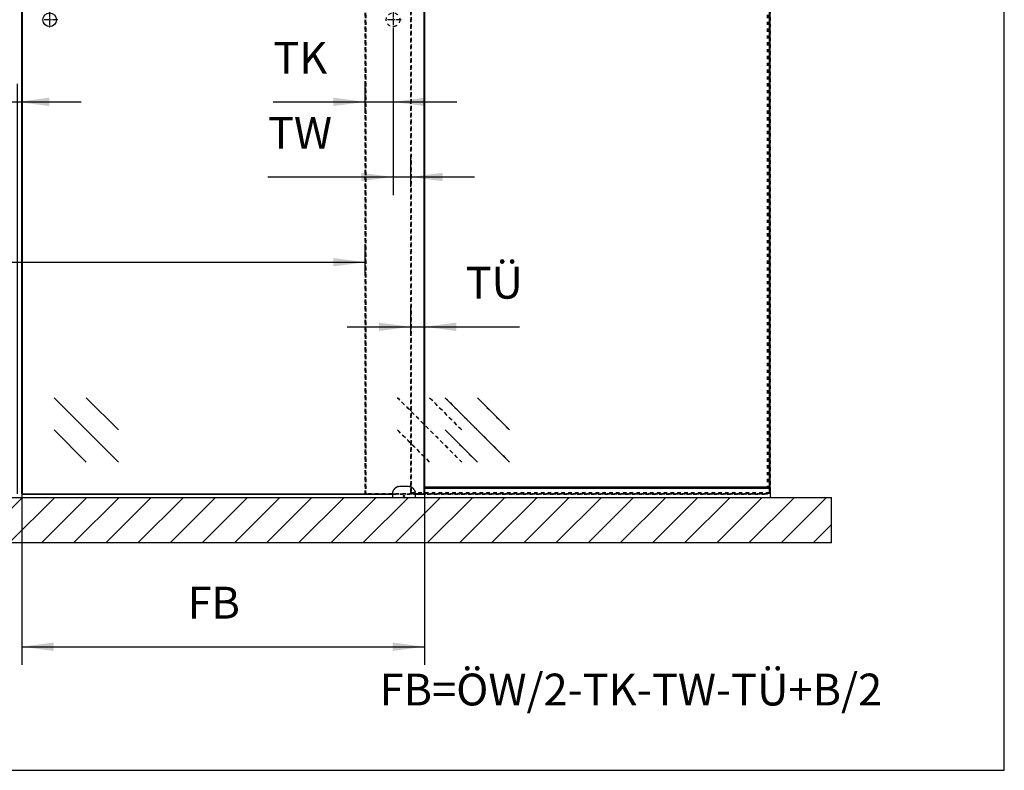
# Model space of a CAD drawing. Units: inches. Extents: x 0 to 584, y -6 to 404.
# Drawn here: x 272 to 380, y 214 to 297 of the extents above; entities that cross this region are included whole.
import ezdxf

# ---------------------------------------------------------------- set-up
doc = ezdxf.new("R2010")
doc.units = ezdxf.units.IN
doc.linetypes.add('DASHED', pattern=[15, 7, -8])
doc.linetypes.add('DOT_CENTER', pattern=[14, 12, -1, 0, -1])
doc.layers.add('1', color=7, linetype='Continuous')
doc.styles.add('CONVERTER_11', font='txt.shx', dxfattribs={"width": 0.9})
doc.dimstyles.new('ME10_DIM_27', dxfattribs={"dimtxt": 70, "dimasz": 70, "dimexe": 40, "dimexo": 0, "dimgap": 40, "dimtad": 1, "dimdsep": 46, "dimtxsty": 'CONVERTER_11', "dimsah": 1, "dimcen": 0.09, "dimclrd": 3, "dimclre": 3, "dimclrt": 4, "dimadec": 0, "dimazin": 0, "dimtfac": 1, "dimtdec": 4, "dimtix": 1, "dimtmove": 0, "dimatfit": 3, "dimfxl": 1, "dimtolj": 1, "dimtzin": 0, "dimarcsym": 0})
doc.dimstyles.new('ME10_DIM_32', dxfattribs={"dimtxt": 70, "dimasz": 70, "dimexe": 40, "dimexo": 0, "dimgap": 40, "dimtad": 1, "dimdsep": 46, "dimtxsty": 'CONVERTER_11', "dimsah": 1, "dimcen": 0.09, "dimclrd": 3, "dimclre": 3, "dimclrt": 4, "dimadec": 0, "dimazin": 0, "dimtfac": 1, "dimtdec": 4, "dimtix": 1, "dimtmove": 0, "dimatfit": 3, "dimfxl": 1, "dimtolj": 1, "dimtzin": 0, "dimarcsym": 0})
doc.dimstyles.new('ME10_DIM_35', dxfattribs={"dimtxt": 70, "dimasz": 70, "dimexe": 40, "dimexo": 0, "dimgap": 40, "dimtad": 1, "dimdsep": 46, "dimtxsty": 'CONVERTER_11', "dimsah": 1, "dimcen": 0.09, "dimclrd": 3, "dimclre": 3, "dimclrt": 4, "dimadec": 0, "dimazin": 0, "dimtfac": 1, "dimtdec": 4, "dimtix": 1, "dimtmove": 0, "dimatfit": 3, "dimfxl": 1, "dimtolj": 1, "dimtzin": 0, "dimarcsym": 0})
doc.dimstyles.new('ME10_DIM_36', dxfattribs={"dimtxt": 70, "dimasz": 70, "dimexe": 40, "dimexo": 0, "dimgap": 40, "dimtad": 1, "dimdsep": 46, "dimtxsty": 'CONVERTER_11', "dimsah": 1, "dimcen": 0.09, "dimclrd": 3, "dimclre": 3, "dimclrt": 4, "dimadec": 0, "dimazin": 0, "dimtfac": 1, "dimtdec": 4, "dimtix": 1, "dimtmove": 0, "dimatfit": 3, "dimfxl": 1, "dimtolj": 1, "dimtzin": 0, "dimarcsym": 0})
doc.dimstyles.new('ME10_DIM_39', dxfattribs={"dimtxt": 70, "dimasz": 70, "dimexe": 40, "dimexo": 0, "dimgap": 40, "dimtad": 1, "dimdsep": 46, "dimtxsty": 'CONVERTER_11', "dimsah": 1, "dimcen": 0.09, "dimclrd": 3, "dimclre": 3, "dimclrt": 4, "dimadec": 0, "dimazin": 0, "dimtfac": 1, "dimtdec": 4, "dimtix": 1, "dimtmove": 0, "dimatfit": 3, "dimfxl": 1, "dimtolj": 1, "dimtzin": 0, "dimarcsym": 0})
doc.dimstyles.new('ME10_DIM_41', dxfattribs={"dimtxt": 70, "dimasz": 70, "dimexe": 40, "dimexo": 0, "dimgap": 40, "dimtad": 1, "dimdsep": 46, "dimtxsty": 'CONVERTER_11', "dimsah": 1, "dimcen": 0.09, "dimclrd": 3, "dimclre": 3, "dimclrt": 4, "dimadec": 0, "dimazin": 0, "dimtfac": 1, "dimtdec": 4, "dimtix": 1, "dimtmove": 0, "dimatfit": 3, "dimfxl": 1, "dimtolj": 1, "dimtzin": 0, "dimarcsym": 0})

# ---------------------------------------------------------------- blocks, each defined once
blk = doc.blocks.new('10421-6-0860__134', base_point=(6263.5, 4884.2))
at = {"color": 1, "linetype": 'Continuous'}
for p, q in [((6263.7, 4895.7), (6263.5, 4894.6)), ((6263.5, 4894.6), (6263.5, 4894.4)), ((6263.5, 4894.4), (6263.5, 4893.6)), ((6263.5, 4893.6), (6263.5, 4884.2)), ((6263.8, 4896.1), (6263.7, 4895.7)), ((6263.8, 4896.1), (6263.7, 4895.7)), ((6264.1, 4897.2), (6263.8, 4896.2)), ((6264.1, 4897.2), (6263.8, 4896.2)), ((6263.8, 4896.2), (6263.8, 4896.1)), ((6263.8, 4896.2), (6263.8, 4896.1)), ((6264.2, 4897.7), (6264.1, 4897.2)), ((6264.2, 4897.7), (6264.1, 4897.2)), ((6264.6, 4898.7), (6264.2, 4897.7)), ((6264.9, 4899.2), (6264.6, 4898.7)), ((6265.4, 4900), (6264.9, 4899.2)), ((6265.8, 4900.6), (6265.4, 4900)), ((6265.8, 4900.6), (6265.4, 4900)), ((6266, 4900.9), (6265.8, 4900.6)), ((6266, 4900.9), (6265.8, 4900.6)), ((6266.3, 4901.3), (6266, 4900.9)), ((6266.3, 4901.3), (6266, 4900.9)), ((6266.9, 4901.9), (6266.3, 4901.3)), ((6267, 4902.1), (6266.9, 4901.9)), ((6267.8, 4902.8), (6267, 4902.1)), ((6271.1, 4905.6), (6267.8, 4902.8)), ((6271.2, 4905.7), (6271.1, 4905.6)), ((6271.6, 4906), (6271.2, 4905.7)), ((6272.1, 4906.3), (6271.6, 4906)), ((6272.4, 4906.5), (6272.1, 4906.3)), ((6272.4, 4906.5), (6272.8, 4906.8)), ((6272.8, 4906.8), (6272.4, 4906.5)), ((6272.8, 4906.8), (6272.9, 4906.8)), ((6272.9, 4906.8), (6272.8, 4906.8)), ((6272.9, 4906.8), (6273.7, 4907.2)), ((6273.7, 4907.2), (6272.9, 4906.8)), ((6273.7, 4907.2), (6273.8, 4907.3)), ((6273.8, 4907.3), (6273.7, 4907.2)), ((6274.6, 4907.6), (6273.8, 4907.3)), ((6274.7, 4907.6), (6274.6, 4907.6)), ((6275.3, 4907.8), (6274.7, 4907.6)), ((6275.6, 4907.9), (6275.3, 4907.8)), ((6275.6, 4907.9), (6276.2, 4908.1)), ((6276.2, 4908.1), (6275.6, 4907.9)), ((6275.6, 4907.9), (6275.6, 4907.9)), ((6275.6, 4907.9), (6275.6, 4907.9)), ((6276.2, 4908.1), (6276.4, 4908.1)), ((6276.4, 4908.1), (6276.2, 4908.1)), ((6276.4, 4908.1), (6276.8, 4908.2)), ((6276.8, 4908.2), (6276.4, 4908.1)), ((6276.8, 4908.2), (6279.1, 4908.6)), ((6279.1, 4908.6), (6279.8, 4908.6)), ((6279.8, 4908.6), (6281.5, 4908.8)), ((6281.5, 4908.8), (6282.2, 4908.9)), ((6282.2, 4908.9), (6285, 4909.1)), ((6285, 4909.1), (6285.6, 4909.1)), ((6285.6, 4909.1), (6286.8, 4909.2)), ((6286.8, 4909.2), (6288.5, 4909.2)), ((6288.5, 4909.2), (6291.4, 4909.1)), ((6291.4, 4909.1), (6292, 4909.1)), ((6292, 4909.1), (6293.7, 4909)), ((6293.7, 4909), (6294.4, 4908.9)), ((6294.4, 4908.9), (6295.5, 4908.8)), ((6295.5, 4908.8), (6297.3, 4908.6)), ((6297.3, 4908.6), (6297.9, 4908.6)), ((6297.9, 4908.6), (6300.2, 4908.2)), ((6300.2, 4908.2), (6301.4, 4907.9)), ((6300.6, 4908.1), (6300.2, 4908.2)), ((6300.8, 4908.1), (6300.6, 4908.1)), ((6301, 4908), (6300.8, 4908.1)), ((6301.4, 4907.9), (6301, 4908)), ((6301.4, 4907.9), (6301.5, 4907.9)), ((6301.5, 4907.9), (6301.4, 4907.9)), ((6301.7, 4907.8), (6301.5, 4907.9)), ((6302.1, 4907.7), (6301.7, 4907.8)), ((6302.3, 4907.6), (6302.1, 4907.7)), ((6302.5, 4907.6), (6302.3, 4907.6)), ((6302.9, 4907.4), (6302.5, 4907.6)), ((6302.9, 4907.4), (6303.2, 4907.3)), ((6303.2, 4907.3), (6302.9, 4907.4)), ((6303.2, 4907.3), (6303.9, 4906.9)), ((6303.3, 4907.2), (6303.2, 4907.3)), ((6303.6, 4907.1), (6303.3, 4907.2)), ((6303.9, 4906.9), (6303.6, 4907.1)), ((6303.9, 4906.9), (6304.3, 4906.7)), ((6304.1, 4906.8), (6303.9, 4906.9)), ((6304.3, 4906.7), (6304.1, 4906.8)), ((6304.6, 4906.5), (6304.3, 4906.7)), ((6304.9, 4906.3), (6304.6, 4906.5)), ((6305, 4906.2), (6304.9, 4906.3)), ((6305.3, 4906.1), (6305, 4906.2)), ((6305.4, 4906), (6305.3, 4906.1)), ((6305.6, 4905.8), (6305.4, 4906)), ((6305.9, 4905.6), (6305.6, 4905.8)), ((6309.2, 4902.8), (6305.9, 4905.6)), ((6310, 4902.1), (6309.2, 4902.8)), ((6310.1, 4901.9), (6310, 4902.1)), ((6310.7, 4901.3), (6310.1, 4901.9)), ((6311, 4900.9), (6310.7, 4901.3)), ((6311, 4900.9), (6310.7, 4901.3)), ((6311.2, 4900.6), (6311, 4900.9)), ((6311.2, 4900.6), (6311, 4900.9)), ((6311.6, 4900), (6311.2, 4900.6)), ((6311.6, 4900), (6311.2, 4900.6)), ((6312.1, 4899.2), (6311.6, 4900)), ((6312.4, 4898.7), (6312.1, 4899.2)), ((6312.8, 4897.7), (6312.4, 4898.7)), ((6312.8, 4897.7), (6312.9, 4897.2)), ((6312.9, 4897.2), (6312.8, 4897.7)), ((6312.9, 4897.2), (6313.2, 4896.2)), ((6313.2, 4896.2), (6312.9, 4897.2)), ((6313.2, 4896.2), (6313.2, 4896.1)), ((6313.2, 4896.1), (6313.2, 4896.2)), ((6313.2, 4896.1), (6313.3, 4895.7)), ((6313.3, 4895.7), (6313.2, 4896.1)), ((6313.5, 4894.6), (6313.3, 4895.7)), ((6313.5, 4894.4), (6313.5, 4894.6)), ((6313.5, 4893.6), (6313.5, 4894.4)), ((6313.5, 4893.6), (6313.5, 4884.2)), ((6287.3, 4887.3), (6287.4, 4887.4)), ((6287.3, 4887.2), (6287.3, 4887.3)), ((6287.3, 4887.1), (6287.3, 4887.2)), ((6287.4, 4886.9), (6287.3, 4887.1)), ((6287.4, 4887.6), (6287.6, 4887.9)), ((6287.4, 4887.6), (6287.4, 4887.6)), ((6287.4, 4887.4), (6287.4, 4887.6)), ((6287.4, 4886.9), (6287.4, 4886.9)), ((6287.4, 4886.7), (6287.4, 4886.9)), ((6287.5, 4886.6), (6287.4, 4886.7)), ((6287.5, 4886.6), (6287.5, 4886.6)), ((6287.7, 4886.4), (6287.5, 4886.6)), ((6287.6, 4887.9), (6287.7, 4888)), ((6287.6, 4887.9), (6287.6, 4887.9)), ((6287.7, 4888), (6287.8, 4888.1)), ((6287.7, 4886.4), (6287.7, 4886.4)), ((6288.1, 4886.1), (6287.7, 4886.4)), ((6287.8, 4888.1), (6288, 4888.2)), ((6287.8, 4888.1), (6287.8, 4888.1)), ((6288, 4888.2), (6288.1, 4888.2)), ((6288.1, 4888.2), (6288.2, 4888.3)), ((6288.1, 4886.1), (6288.1, 4886.1)), ((6288.2, 4886.1), (6288.1, 4886.1)), ((6288.2, 4888.3), (6288.5, 4888.3)), ((6288.2, 4888.3), (6288.2, 4888.3)), ((6288.4, 4886), (6288.2, 4886.1)), ((6288.6, 4886), (6288.4, 4886)), ((6288.5, 4888.3), (6288.8, 4888.3)), ((6288.8, 4886.1), (6288.6, 4886)), ((6288.8, 4888.3), (6288.9, 4888.2)), ((6288.8, 4888.3), (6288.8, 4888.3)), ((6288.9, 4886.1), (6288.8, 4886.1)), ((6288.9, 4888.2), (6289, 4888.2)), ((6289.3, 4886.4), (6288.9, 4886.1)), ((6288.9, 4886.1), (6288.9, 4886.1)), ((6289, 4888.2), (6289.2, 4888.1)), ((6289.2, 4888.1), (6289.3, 4888)), ((6289.2, 4888.1), (6289.2, 4888.1)), ((6289.3, 4888), (6289.4, 4887.9)), ((6289.5, 4886.6), (6289.3, 4886.4)), ((6289.3, 4886.4), (6289.3, 4886.4)), ((6289.4, 4887.9), (6289.6, 4887.6)), ((6289.4, 4887.9), (6289.4, 4887.9)), ((6289.6, 4886.7), (6289.5, 4886.6)), ((6289.5, 4886.6), (6289.5, 4886.6)), ((6289.6, 4887.6), (6289.6, 4887.4)), ((6289.6, 4887.6), (6289.6, 4887.6)), ((6289.6, 4887.4), (6289.6, 4887.3)), ((6289.6, 4887.3), (6289.6, 4887.2)), ((6289.6, 4887.2), (6289.6, 4887.1)), ((6289.6, 4887.1), (6289.6, 4886.9)), ((6289.6, 4886.9), (6289.6, 4886.7)), ((6289.6, 4886.9), (6289.6, 4886.9))]:
    blk.add_line(p, q, dxfattribs=at)
blk = doc.blocks.new('10421-0-075_1__135', base_point=(6263.5, 4884.2))
blk.add_blockref('10421-6-0860__134', (6263.5, 4884.2))
blk = doc.blocks.new('10900-EP-01_92_Dichtung-Festfeld-schmal_2__152', base_point=(6333.5, 4904.2))
at = {"color": 1, "linetype": 'Continuous'}
for p, q in [((6333.5, 4907.1), (7093.5, 4907.1)), ((7093.5, 4906.9), (7093.5, 4907.1)), ((7093.5, 4906.9), (7093.5, 4905.7)), ((7093.5, 4904.5), (7093.5, 4905.7)), ((7093.5, 4904.5), (7093.5, 4904.2))]:
    blk.add_line(p, q, dxfattribs=at)
blk = doc.blocks.new('10900-EP-01_26_U-Profil-Festfeld_1__155', base_point=(6333.5, 4884.2))
at = {"color": 1, "linetype": 'Continuous'}
for p, q in [((6333.5, 4904.2), (7093.5, 4904.2)), ((7093.5, 4904.2), (7093.5, 4903.9)), ((7093.5, 4903.9), (7093.5, 4884.5)), ((7093.5, 4884.5), (7093.5, 4884.2))]:
    blk.add_line(p, q, dxfattribs=at)
blk = doc.blocks.new('10900-EP-01_46_Fluegel-Glas-Festfeld_1__157', base_point=(6303.5, 4893.2))
at = {"color": 3, "linetype": 'DASHED'}
for p, q in [((6303.5, 6914.7), (6304, 6915.2)), ((6304, 6915.2), (6303.5, 6914.7)), ((6303.5, 6914.7), (6303.5, 4894.2)), ((6303.5, 4894.2), (6303.5, 6914.7)), ((6304.5, 6915.7), (6304, 6915.2)), ((6304, 6915.2), (6304.5, 6915.7)), ((6304, 6915.2), (6304.5, 6914.7)), ((6304.5, 6914.7), (6304, 6915.2)), ((7092.5, 6915.7), (6304.5, 6915.7)), ((7092.5, 6915.7), (6304.5, 6915.7)), ((7092.5, 6914.7), (6304.5, 6914.7)), ((6304.5, 6914.7), (6304.5, 4894.2)), ((6304.5, 4894.2), (6304.5, 6914.7)), ((7092.5, 6914.7), (6304.5, 6914.7)), ((7092.5, 6915.7), (7093, 6915.2)), ((7093, 6915.2), (7092.5, 6915.7)), ((7093, 6915.2), (7092.5, 6914.7)), ((7092.5, 6914.7), (7093, 6915.2)), ((7092.5, 6914.7), (7092.5, 4894.2)), ((7092.5, 6913.2), (7092.5, 6914.7)), ((7092.5, 6910.3), (7092.5, 6913.2)), ((7092.5, 6908.5), (7092.5, 6910.3)), ((7092.5, 6908.2), (7092.5, 6908.5)), ((7092.5, 6905.7), (7092.5, 6908.2)), ((7093, 6915.2), (7093.5, 6914.7)), ((7093.5, 6914.7), (7093, 6915.2)), ((7093.5, 6914.7), (7093.5, 4894.2)), ((7093.5, 6913.2), (7093.5, 6914.7)), ((7093.5, 6910.3), (7093.5, 6913.2)), ((7093.5, 6908.5), (7093.5, 6910.3)), ((7093.5, 6908.2), (7093.5, 6908.5)), ((7093.5, 6905.7), (7093.5, 6908.2)), ((7092.5, 6904.2), (7092.5, 6905.7)), ((7092.5, 6901.3), (7092.5, 6904.2)), ((7093.5, 6904.2), (7093.5, 6905.7)), ((7093.5, 6901.3), (7093.5, 6904.2)), ((7022.8, 6698.6), (6881.4, 6840)), ((7022.8, 6769.3), (6952.1, 6840)), ((6952.1, 6698.6), (6881.4, 6769.3)), ((6379.2, 5103.3), (6520.6, 4961.9)), ((6449.9, 5103.3), (6520.6, 5032.6)), ((6379.2, 5032.6), (6449.9, 4961.9)), ((6304, 4893.7), (6303.5, 4894.2)), ((6304, 4893.7), (6303.5, 4894.2)), ((6304.5, 4894.2), (6304, 4893.7)), ((6304, 4893.7), (6304.5, 4894.2)), ((6304, 4893.7), (6304.5, 4893.2)), ((6304.5, 4893.2), (6304, 4893.7)), ((6304.5, 4894.2), (7092.5, 4894.2)), ((7092.5, 4894.2), (6304.5, 4894.2)), ((6304.5, 4893.2), (7092.5, 4893.2)), ((7092.5, 4893.2), (6304.5, 4893.2)), ((7092.5, 4904.2), (7092.5, 4907.1)), ((7092.5, 4899.9), (7092.5, 4904.2)), ((7092.5, 4895.2), (7092.5, 4899.9)), ((7092.5, 4894.2), (7092.5, 4895.2)), ((7092.5, 4894.2), (7093, 4893.7)), ((7093, 4893.7), (7092.5, 4894.2)), ((7093, 4893.7), (7092.5, 4893.2)), ((7092.5, 4893.2), (7093, 4893.7)), ((7093, 4893.7), (7093.5, 4894.2)), ((7093, 4893.7), (7093.5, 4894.2)), ((7093.5, 4904.2), (7093.5, 4907.1)), ((7093.5, 4899.9), (7093.5, 4904.2)), ((7093.5, 4895.2), (7093.5, 4899.9)), ((7093.5, 4894.2), (7093.5, 4895.2))]:
    blk.add_line(p, q, dxfattribs=at)
at = {"color": 1, "linetype": 'Continuous'}
for p, q in [((7092.5, 4907.1), (7092.5, 6901.3)), ((7093.5, 4907.1), (7093.5, 6901.3))]:
    blk.add_line(p, q, dxfattribs=at)
at = {"color": 124, "linetype": 'Continuous'}
for p, q in [((6881.4, 6840), (7022.8, 6698.6)), ((6952.1, 6840), (7022.8, 6769.3)), ((6881.4, 6769.3), (6952.1, 6698.6)), ((6520.6, 4961.9), (6379.2, 5103.3)), ((6520.6, 5032.6), (6449.9, 5103.3)), ((6449.9, 4961.9), (6379.2, 5032.6))]:
    blk.add_line(p, q, dxfattribs=at)
blk = doc.blocks.new('10900-EP-01_41_Fluegel-Glas-Griffmuschel-10_00_2__160', base_point=(5448.5, 4891.2))
at = {"color": 1, "linetype": 'Continuous'}
for p, q in [((5448.5, 4892.2), (5448.5, 6907.4)), ((5449.5, 4892.2), (5449.5, 6910.7)), ((5458.5, 6920.7), (5523, 6920.7)), ((5458.5, 6919.7), (5523, 6919.7)), ((5553, 6920.7), (5570.7, 6920.7)), ((5553, 6919.7), (5572.4, 6919.7)), ((5573.6, 6919.7), (5593, 6919.7)), ((5575.3, 6920.7), (5593, 6920.7)), ((5623, 6920.7), (5747.5, 6920.7)), ((5623, 6919.7), (5747.5, 6919.7)), ((5777.5, 6920.7), (6084.5, 6920.7)), ((5777.5, 6919.7), (6084.5, 6919.7)), ((6114.5, 6920.7), (6159, 6920.7)), ((6114.5, 6919.7), (6159, 6919.7)), ((6189, 6920.7), (6206.7, 6920.7)), ((6189, 6919.7), (6208.4, 6919.7)), ((6209.6, 6919.7), (6229, 6919.7)), ((6211.3, 6920.7), (6229, 6920.7)), ((6259, 6920.7), (6332.5, 6920.7)), ((6259, 6919.7), (6332.5, 6919.7)), ((6332.5, 6920.7), (6333, 6920.2)), ((6332.5, 6919.7), (6333, 6920.2)), ((6332.5, 6919.7), (6332.5, 4892.2)), ((6333, 6920.2), (6333.5, 6919.7)), ((6333.5, 6919.7), (6333.5, 4892.2)), ((5448.5, 4892.2), (5449, 4891.7)), ((5449.5, 4892.2), (5449, 4891.7)), ((5449.5, 4891.2), (5449, 4891.7)), ((5449.5, 4892.2), (6263.5, 4892.2)), ((5449.5, 4891.2), (6263.5, 4891.2)), ((6313.5, 4892.2), (6332.5, 4892.2)), ((6313.5, 4891.2), (6332.5, 4891.2)), ((6333, 4891.7), (6332.5, 4892.2)), ((6333, 4891.7), (6332.5, 4891.2)), ((6333.5, 4892.2), (6333, 4891.7))]:
    blk.add_line(p, q, dxfattribs=at)
at = {"color": 124, "linetype": 'Continuous'}
for p, q in [((6262.8, 6698.6), (6121.4, 6840)), ((6262.8, 6769.3), (6192.1, 6840)), ((6192.1, 6698.6), (6121.4, 6769.3)), ((5519.2, 5103.3), (5660.6, 4961.9)), ((5589.9, 5103.3), (5660.6, 5032.6)), ((5519.2, 5032.6), (5589.9, 4961.9))]:
    blk.add_line(p, q, dxfattribs=at)
at = {"color": 1, "linetype": 'Continuous'}
blk.add_circle((5509.5, 5934.2), 15, dxfattribs=at)
at = {"layer": '1', "color": 3, "linetype": 'DOT_CENTER'}
for p, q in [((5527.5, 5934.2), (5491.5, 5934.2)), ((5509.5, 5952.2), (5509.5, 5916.2))]:
    blk.add_line(p, q, dxfattribs=at)
blk = doc.blocks.new('10900-EP-01_41_Fluegel-Glas-Griffmuschel-10_00_4__161', base_point=(6203.5, 4891.2))
at = {"color": 3, "linetype": 'DASHED'}
for p, q in [((6203.5, 6919.7), (6204, 6920.2)), ((6204, 6920.2), (6203.5, 6919.7)), ((6203.5, 6919.7), (6203.5, 4892.2)), ((6203.5, 4892.2), (6203.5, 6919.7)), ((6204.5, 6920.7), (6204, 6920.2)), ((6204, 6920.2), (6204.5, 6920.7)), ((6204.5, 6919.7), (6204, 6920.2)), ((6204, 6920.2), (6204.5, 6919.7)), ((6204.5, 6920.7), (7087.5, 6920.7)), ((6204.5, 6920.7), (7087.5, 6920.7)), ((6204.5, 6919.7), (6204.5, 4892.2)), ((6204.5, 6919.7), (7087.5, 6919.7)), ((6204.5, 6919.7), (7087.5, 6919.7)), ((6204.5, 4892.2), (6204.5, 6919.7)), ((7087.5, 6920.7), (7088, 6920.2)), ((7087.5, 6920.7), (7088, 6920.2)), ((7087.5, 6919.7), (7088, 6920.2)), ((7087.5, 6919.7), (7088, 6920.2)), ((7087.5, 6919.7), (7087.5, 4892.2)), ((7087.5, 6919.7), (7087.5, 4892.2)), ((7088, 6920.2), (7088.5, 6919.7)), ((7088, 6920.2), (7088.5, 6919.7)), ((7088.5, 6919.7), (7088.5, 4892.2)), ((7088.5, 6919.7), (7088.5, 4892.2)), ((7017.8, 6698.6), (6876.4, 6840)), ((6876.4, 6840), (7017.8, 6698.6)), ((6947.1, 6840), (7017.8, 6769.3)), ((7017.8, 6769.3), (6947.1, 6840)), ((6876.4, 6769.3), (6947.1, 6698.6)), ((6947.1, 6698.6), (6876.4, 6769.3)), ((6415.6, 4961.9), (6274.2, 5103.3)), ((6274.2, 5103.3), (6415.6, 4961.9)), ((6344.9, 5103.3), (6415.6, 5032.6)), ((6415.6, 5032.6), (6344.9, 5103.3)), ((6274.2, 5032.6), (6344.9, 4961.9)), ((6344.9, 4961.9), (6274.2, 5032.6)), ((6204, 4891.7), (6203.5, 4892.2)), ((6203.5, 4892.2), (6204, 4891.7)), ((6204, 4891.7), (6204.5, 4892.2)), ((6204.5, 4892.2), (6204, 4891.7)), ((6204, 4891.7), (6204.5, 4891.2)), ((6204.5, 4891.2), (6204, 4891.7)), ((7087.5, 4892.2), (6204.5, 4892.2)), ((6204.5, 4892.2), (7087.5, 4892.2)), ((7087.5, 4891.2), (6204.5, 4891.2)), ((6204.5, 4891.2), (7087.5, 4891.2)), ((7088, 4891.7), (7087.5, 4892.2)), ((7088, 4891.7), (7087.5, 4892.2)), ((7088, 4891.7), (7087.5, 4891.2)), ((7088, 4891.7), (7087.5, 4891.2)), ((7088.5, 4892.2), (7088, 4891.7)), ((7088.5, 4892.2), (7088, 4891.7))]:
    blk.add_line(p, q, dxfattribs=at)
blk.add_circle((6264.5, 5934.2), 15, dxfattribs=at)
blk.add_circle((6264.5, 5934.2), 15, dxfattribs=at)
at = {"layer": '1', "color": 3, "linetype": 'DOT_CENTER'}
for p, q in [((6282.5, 5934.2), (6246.5, 5934.2)), ((6264.5, 5952.2), (6264.5, 5916.2))]:
    blk.add_line(p, q, dxfattribs=at)
blk = doc.blocks.new('10900-EP-01_17_Boden-Decke-2-Fluegel__163', base_point=(3658.5, 4784.2))
at = {"layer": '1', "linetype": 'Continuous'}
h = blk.add_hatch(dxfattribs=at)
h.set_pattern_fill('_USER', color=3, scale=50, angle=45, pattern_type=0)
h.set_pattern_definition([(45, (0, 0), (-35.35534, 35.35534), [])])
h.paths.add_polyline_path([(3658.5, 4884.2), (3658.5, 4784.2), (7228.5, 4784.2), (7228.5, 4884.2)])
at = {"color": 1, "linetype": 'Continuous'}
for p, q in [((3658.5, 4884.2), (7228.5, 4884.2)), ((7228.5, 4784.2), (7228.5, 4884.2)), ((7228.5, 4784.2), (3658.5, 4784.2))]:
    blk.add_line(p, q, dxfattribs=at)
blk = doc.blocks.new('10900-EP-01__165', base_point=(3658.5, 4784.2))
for name, p in [('10900-EP-01_41_Fluegel-Glas-Griffmuschel-10_00_2__160', (5448.5, 4891.2)), ('10900-EP-01_41_Fluegel-Glas-Griffmuschel-10_00_4__161', (6203.5, 4891.2)), ('10900-EP-01_46_Fluegel-Glas-Festfeld_1__157', (6303.5, 4893.2)), ('10421-0-075_1__135', (6263.5, 4884.2)), ('10900-EP-01_92_Dichtung-Festfeld-schmal_2__152', (6333.5, 4904.2)), ('10900-EP-01_26_U-Profil-Festfeld_1__155', (6333.5, 4884.2)), ('10900-EP-01_17_Boden-Decke-2-Fluegel__163', (3658.5, 4784.2))]:
    blk.add_blockref(name, p)
blk = doc.blocks.new('*D255')
at = {"layer": '1', "color": 3, "linetype": 'Continuous'}
for p, q in [((6303.5, 5244.1), (6303.5, 5299.2)), ((6333.5, 4892.2), (6333.5, 5299.2)), ((6163.5, 5259.2), (6303.5, 5259.2)), ((6303.5, 5259.2), (6333.5, 5259.2)), ((6333.5, 5259.2), (6542.9, 5259.2))]:
    blk.add_line(p, q, dxfattribs=at)
at = {"layer": '1', "color": 3}
for points in [[(6233.5, 5250), (6233.5, 5268.4), (6303.5, 5259.2)], [(6403.5, 5268.4), (6403.5, 5250), (6333.5, 5259.2)]]:
    blk.add_solid(points, dxfattribs=at)
at = {"layer": '1', "color": 4, "insert": (6423.9, 5299.2), "char_height": 70, "attachment_point": 7, "rotation": 0.0001, "line_spacing_factor": 0.60024, "style": 'CONVERTER_11'}
blk.add_mtext('TÜ', dxfattribs=at)
blk = doc.blocks.new('*D260')
at = {"layer": '1', "color": 3, "linetype": 'Continuous'}
for p, q in [((5448.5, 4892.2), (5448.5, 4515.9)), ((6333.5, 4892.2), (6333.5, 4515.9)), ((5448.5, 4555.9), (6333.5, 4555.9))]:
    blk.add_line(p, q, dxfattribs=at)
at = {"layer": '1', "color": 3}
for points in [[(5518.5, 4565.2), (5518.5, 4546.7), (5448.5, 4555.9)], [(6263.5, 4546.7), (6263.5, 4565.2), (6333.5, 4555.9)]]:
    blk.add_solid(points, dxfattribs=at)
at = {"layer": '1', "color": 4, "insert": (5812.5, 4595.9), "char_height": 70, "attachment_point": 7, "rotation": 0.0001, "line_spacing_factor": 0.60024, "style": 'CONVERTER_11'}
blk.add_mtext('FB', dxfattribs=at)
blk = doc.blocks.new('*D263')
at = {"layer": '1', "color": 3, "linetype": 'Continuous'}
for p, q in [((5377.5, 5916.2), (5377.5, 5713.6)), ((5438.5, 4892.2), (5438.5, 5793.6)), ((5174.1, 5753.6), (5377.5, 5753.6)), ((5377.5, 5753.6), (5438.5, 5753.6)), ((5438.5, 5753.6), (5578.5, 5753.6))]:
    blk.add_line(p, q, dxfattribs=at)
at = {"layer": '1', "color": 3}
for points in [[(5307.5, 5744.4), (5307.5, 5762.8), (5377.5, 5753.6)], [(5508.5, 5762.8), (5508.5, 5744.4), (5438.5, 5753.6)]]:
    blk.add_solid(points, dxfattribs=at)
at = {"layer": '1', "color": 4, "insert": (5174.1, 5793.6), "char_height": 70, "attachment_point": 7, "rotation": 0.0001, "line_spacing_factor": 0.60024, "style": 'CONVERTER_11'}
blk.add_mtext('TK', dxfattribs=at)
blk = doc.blocks.new('*D264')
at = {"layer": '1', "color": 3, "linetype": 'Continuous'}
for p, q in [((4683.5, 5378), (4683.5, 5441.2)), ((6203.5, 5375.8), (6203.5, 5441.2)), ((4683.5, 5401.2), (6203.5, 5401.2))]:
    blk.add_line(p, q, dxfattribs=at)
at = {"layer": '1', "color": 3}
for points in [[(4753.5, 5410.4), (4753.5, 5392), (4683.5, 5401.2)], [(6133.5, 5392), (6133.5, 5410.4), (6203.5, 5401.2)]]:
    blk.add_solid(points, dxfattribs=at)
at = {"layer": '1', "color": 4, "insert": (5088.6, 5441.2), "char_height": 70, "attachment_point": 7, "rotation": 0.0001, "line_spacing_factor": 0.60024, "style": 'CONVERTER_11'}
blk.add_mtext('ÖW', dxfattribs=at)
blk = doc.blocks.new('*D267')
at = {"layer": '1', "color": 3, "linetype": 'Continuous'}
for p, q in [((6264.5, 5916.2), (6264.5, 5713.6)), ((6203.5, 5729.8), (6203.5, 5793.6)), ((6001.1, 5753.6), (6203.5, 5753.6)), ((6203.5, 5753.6), (6264.5, 5753.6)), ((6264.5, 5753.6), (6404.5, 5753.6))]:
    blk.add_line(p, q, dxfattribs=at)
at = {"layer": '1', "color": 3}
for points in [[(6133.5, 5744.4), (6133.5, 5762.8), (6203.5, 5753.6)], [(6334.5, 5762.8), (6334.5, 5744.4), (6264.5, 5753.6)]]:
    blk.add_solid(points, dxfattribs=at)
at = {"layer": '1', "color": 4, "insert": (6001.1, 5793.6), "char_height": 70, "attachment_point": 7, "rotation": 0.0001, "line_spacing_factor": 0.60024, "style": 'CONVERTER_11'}
blk.add_mtext('TK', dxfattribs=at)
blk = doc.blocks.new('*D269')
at = {"layer": '1', "color": 3, "linetype": 'Continuous'}
for p, q in [((6264.5, 5916.2), (6264.5, 5548.6)), ((6303.5, 5566.7), (6303.5, 5628.6)), ((5989.3, 5588.6), (6264.5, 5588.6)), ((6264.5, 5588.6), (6303.5, 5588.6)), ((6303.5, 5588.6), (6443.5, 5588.6)), ((6303.5, 4894.2), (6303.5, 4902.8))]:
    blk.add_line(p, q, dxfattribs=at)
at = {"layer": '1', "color": 3}
for points in [[(6194.5, 5579.4), (6194.5, 5597.8), (6264.5, 5588.6)], [(6373.5, 5597.8), (6373.5, 5579.4), (6303.5, 5588.6)]]:
    blk.add_solid(points, dxfattribs=at)
at = {"layer": '1', "color": 4, "insert": (5989.3, 5628.6), "char_height": 70, "attachment_point": 7, "rotation": 0.0001, "line_spacing_factor": 0.60024, "style": 'CONVERTER_11'}
blk.add_mtext('TW', dxfattribs=at)
blk = doc.blocks.new('a2kl__229', base_point=(174.29, -5.23))
at = {"layer": '1', "color": 7, "linetype": 'Continuous'}
for p, q in [((380.42, 214.21), (380.42, 374.21)), ((170.42, 214.21), (380.42, 214.21))]:
    blk.add_line(p, q, dxfattribs=at)
blk = doc.blocks.new('rahmen__230', base_point=(0.29, -5.23))
at = {"layer": '1'}
blk.add_blockref('a2kl__229', (174.29, -5.23), dxfattribs=at)
blk = doc.blocks.new('003-02_Deckenbefestigung-Festfeld-2-Glasfluegel', base_point=(5443.497, 5931.687))
blk.add_blockref('10900-EP-01__165', (3658.497, 4784.187))
at = {"layer": '1', "color": 4, "insert": (6234.899, 4404.958), "char_height": 70, "attachment_point": 7, "line_spacing_factor": 1.020408, "style": 'CONVERTER_11'}
blk.add_mtext('FB=ÖW/2-TK-TW-TÜ+B/2', dxfattribs=at)
at = {"layer": '1'}
for base, p1, p2, text, dimstyle, picture, middle in [((5377.497, 5753.606), (5438.497, 4892.187), (5377.497, 5916.187), 'TK', 'ME10_DIM_35', '*D263', (5233.647, 5828.606)), ((6264.497, 5588.593), (6303.497, 4894.187), (6264.497, 5916.187), 'TW', 'ME10_DIM_41', '*D269', (6055.77, 5663.593)), ((6203.497, 5753.606), (6264.497, 5916.187), (6203.497, 4892.187), 'TK', 'ME10_DIM_39', '*D267', (6060.605, 5828.606)), ((4683.497, 5401.216), (6203.497, 4892.187), (4683.497, 4892.187), 'ÖW', 'ME10_DIM_36', '*D264', (5155.127, 5482.341)), ((6303.497, 5259.21), (6333.497, 4892.187), (6303.497, 4894.187), 'TÜ', 'ME10_DIM_27', '*D255', (6483.394, 5340.335)), ((5448.497, 4555.937), (6333.497, 4892.187), (5448.497, 4892.187), 'FB', 'ME10_DIM_32', '*D260', (5870.214, 4630.937))]:
    dim = blk.add_linear_dim(base=base, p1=p1, p2=p2, text=text, dimstyle=dimstyle, dxfattribs=at)
    dim.commit()
    dim.dimension.update_dxf_attribs({"geometry": picture, "text_midpoint": middle, "text_rotation": 0.000139})

msp = doc.modelspace()

# ---------------------------------------------------------------- block references
msp.add_blockref('rahmen__230', (0.29, -5.23))
at = {"xscale": 0.05, "yscale": 0.05, "zscale": 0.05}
msp.add_blockref('003-02_Deckenbefestigung-Festfeld-2-Glasfluegel', (272.17, 296.58), dxfattribs=at)

doc.saveas('drawing.dxf')
